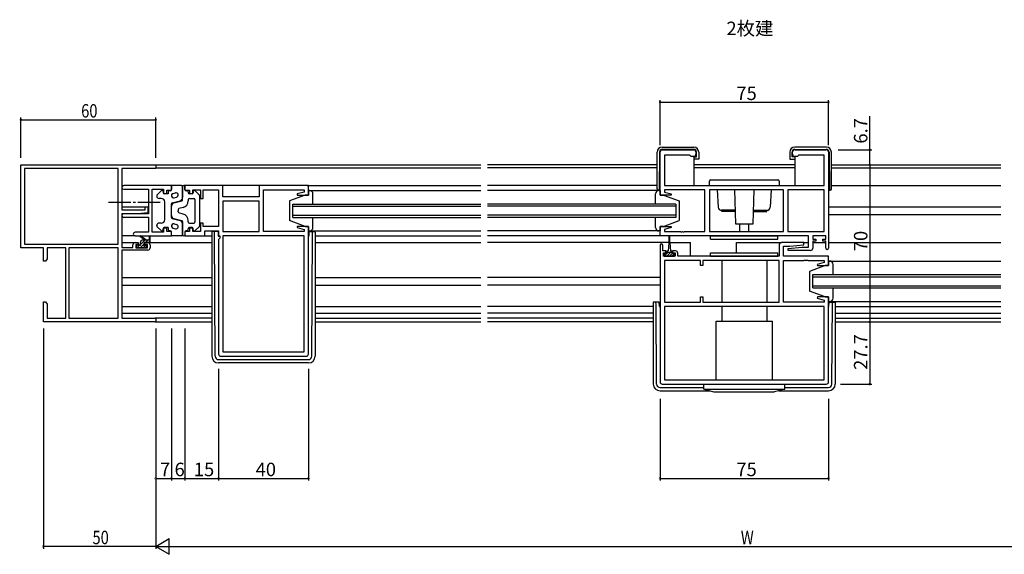
# Model space of a CAD drawing. Extents: x 0 to 1587, y 0 to 1128.
# Drawn here: x 795 to 1233, y 541 to 779 of the extents above; entities that cross this region are included whole.
import ezdxf

# ---------------------------------------------------------------- set-up
doc = ezdxf.new("R2010")
doc.units = 0
doc.linetypes.add('YCENTER_1', pattern=[13, 10, -1, 1, -1])
for name, color, linetype in [('USER1', 3, 'CONTINUOUS'), ('YKK_11', 7, 'CONTINUOUS'), ('YKK_12', 2, 'CONTINUOUS'), ('YKK_13', 4, 'CONTINUOUS'), ('YKK_D', 6, 'CONTINUOUS')]:
    doc.layers.add(name, color=color, linetype=linetype)
doc.styles.get("Standard").update_dxf_attribs({"font": 'ROMANS.SHX', "bigfont": 'EXTFONT.SHX'})

msp = doc.modelspace()

# ---------------------------------------------------------------- linework, layer by layer
at = {"layer": 'YKK_11', "color": 0, "linetype": 'ByBlock', "lineweight": -2}
for p, q in [((1080.12, 700.92), (1080.12, 720.12)), ((1081.12, 721.12), (1095.12, 721.12)), ((1096.12, 720.12), (1096.12, 719.12)), ((1139.12, 719.12), (1139.12, 720.12)), ((1140.12, 721.12), (1154.12, 721.12)), ((1155.12, 720.12), (1155.12, 677.32)), ((795.62, 677.42), (795.62, 714.42)), ((795.62, 714.42), (855.62, 714.42)), ((855.62, 714.42), (855.62, 712.79)), ((1093.42, 718.62), (1082.05, 718.62)), ((1082.05, 718.62), (1082.05, 705.12)), ((1093.62, 718.42), (1093.42, 718.62)), ((1093.92, 718.12), (1093.62, 718.42)), ((1095.12, 718.12), (1093.92, 718.12)), ((1141.32, 718.12), (1140.12, 718.12)), ((1141.62, 718.42), (1141.32, 718.12)), ((1141.82, 718.62), (1141.62, 718.42)), ((1153.19, 718.62), (1141.82, 718.62)), ((1153.19, 705.12), (1153.19, 718.62)), ((838.99, 712.79), (797.25, 712.79)), ((838.99, 712.79), (797.25, 712.79)), ((797.25, 712.79), (797.25, 679.05)), ((838.99, 679.05), (838.99, 712.79)), ((840.62, 712.79), (840.62, 694.32)), ((855.62, 712.79), (840.62, 712.79)), ((862.62, 705.12), (841.43, 705.12)), ((841.43, 703.49), (852.49, 703.49)), ((852.49, 703.49), (852.49, 692.62)), ((854.12, 684.35), (854.12, 703.49)), ((854.12, 703.49), (859.12, 703.49)), ((859.12, 703.49), (859.12, 701.62)), ((859.12, 701.62), (860.62, 701.62)), ((860.62, 701.62), (860.62, 703.12)), ((860.62, 703.12), (862.62, 703.12)), ((862.62, 703.12), (862.62, 705.12)), ((885.55, 705.12), (868.62, 705.12)), ((868.62, 705.12), (868.62, 703.12)), ((868.62, 703.12), (870.62, 703.12)), ((870.62, 703.12), (870.62, 701.62)), ((870.62, 701.62), (872.12, 701.62)), ((872.12, 701.62), (872.12, 703.19)), ((872.12, 703.19), (875.62, 703.19)), ((875.62, 703.19), (875.62, 699.42)), ((876.82, 699.42), (876.82, 703.19)), ((876.82, 703.19), (883.62, 703.19)), ((883.62, 703.19), (883.62, 686.85)), ((885.55, 700.12), (885.55, 705.12)), ((923.62, 705.12), (901.62, 705.12)), ((901.62, 705.12), (901.62, 700.12)), ((903.62, 684.65), (903.62, 703.19)), ((903.62, 703.19), (907.66, 703.19)), ((907.66, 703.19), (907.84, 703.31)), ((907.84, 703.31), (908.39, 703.31)), ((908.39, 703.31), (908.58, 703.19)), ((908.58, 703.19), (908.66, 703.19)), ((908.66, 703.19), (908.84, 703.31)), ((908.84, 703.31), (909.39, 703.31)), ((909.39, 703.31), (909.58, 703.19)), ((909.58, 703.19), (921.69, 703.19)), ((921.69, 702.27), (918.59, 701.44)), ((918.59, 701.44), (918.66, 700.92)), ((921.69, 703.19), (921.69, 702.27)), ((923.62, 700.92), (923.62, 705.12)), ((1082.05, 705.12), (1153.19, 705.12)), ((1100.12, 703.19), (1082.05, 703.19)), ((1082.05, 703.19), (1082.05, 702.27)), ((1082.05, 702.27), (1085.15, 701.44)), ((1085.15, 701.44), (1085.08, 700.92)), ((1100.12, 684.65), (1100.12, 703.19)), ((1135.12, 703.19), (1102.12, 703.19)), ((1102.12, 703.19), (1102.12, 684.65)), ((1135.12, 703.19), (1102.12, 703.19)), ((1135.12, 684.65), (1135.12, 703.19)), ((1137.05, 703.19), (1137.05, 684.65)), ((1153.19, 703.19), (1137.05, 703.19)), ((1137.05, 703.19), (1137.05, 684.65)), ((1153.19, 684.65), (1153.19, 703.19)), ((875.62, 699.42), (876.82, 699.42)), ((901.62, 700.12), (885.55, 700.12)), ((901.62, 698.19), (885.55, 698.19)), ((885.55, 698.19), (885.55, 684.65)), ((901.62, 698.19), (885.55, 698.19)), ((901.62, 684.65), (901.62, 698.19)), ((918.66, 700.92), (923.62, 700.92)), ((1085.08, 700.92), (1080.12, 700.92)), ((840.62, 694.32), (850.92, 694.32)), ((840.62, 692.62), (840.62, 677.62)), ((847.62, 692.62), (840.62, 692.62)), ((852.49, 692.62), (841.43, 692.62)), ((852.12, 693.01), (847.62, 692.62)), ((850.92, 695.62), (852.12, 695.62)), ((850.92, 694.32), (850.92, 695.62)), ((852.12, 695.62), (852.12, 693.01)), ((841.43, 690.99), (842.66, 690.99)), ((842.66, 690.99), (842.84, 691.11)), ((842.84, 691.11), (843.39, 691.11)), ((843.39, 691.11), (843.58, 690.99)), ((843.58, 690.99), (843.66, 690.99)), ((843.66, 690.99), (843.84, 691.11)), ((843.84, 691.11), (844.39, 691.11)), ((844.39, 691.11), (844.58, 690.99)), ((844.58, 690.99), (852.49, 690.99)), ((852.49, 690.99), (852.49, 684.35)), ((876.82, 688.42), (875.62, 688.42)), ((875.62, 688.42), (875.62, 684.65)), ((876.82, 686.85), (876.82, 688.42)), ((852.49, 684.35), (846.43, 684.35)), ((859.12, 684.35), (854.12, 684.35)), ((860.62, 686.22), (859.12, 686.22)), ((859.12, 686.22), (859.12, 684.35)), ((860.62, 684.72), (860.62, 686.22)), ((862.62, 684.72), (860.62, 684.72)), ((862.62, 682.72), (862.62, 684.72)), ((870.62, 684.72), (868.62, 684.72)), ((868.62, 684.72), (868.62, 682.72)), ((872.12, 686.22), (870.62, 686.22)), ((870.62, 686.22), (870.62, 684.72)), ((872.12, 684.65), (872.12, 686.22)), ((875.62, 684.65), (872.12, 684.65)), ((883.62, 686.85), (876.82, 686.85)), ((877.55, 682.72), (877.55, 684.92)), ((877.55, 684.92), (883.62, 684.92)), ((883.62, 684.92), (883.62, 682.72)), ((885.55, 684.65), (901.62, 684.65)), ((921.69, 684.65), (903.62, 684.65)), ((918.66, 686.92), (918.59, 686.4)), ((918.59, 686.4), (921.69, 685.57)), ((923.62, 686.92), (918.66, 686.92)), ((921.69, 685.57), (921.69, 684.65)), ((923.62, 630.12), (923.62, 686.92)), ((1080.12, 682.72), (1080.12, 686.92)), ((1080.12, 686.92), (1085.08, 686.92)), ((1085.15, 686.4), (1082.05, 685.57)), ((1082.05, 685.57), (1082.05, 684.65)), ((1082.05, 684.65), (1089.16, 684.65)), ((1085.08, 686.92), (1085.15, 686.4)), ((1089.16, 684.65), (1089.34, 684.53)), ((1089.34, 684.53), (1089.89, 684.53)), ((1089.89, 684.53), (1090.08, 684.65)), ((1090.08, 684.65), (1090.16, 684.65)), ((1090.16, 684.65), (1090.34, 684.53)), ((1090.34, 684.53), (1090.89, 684.53)), ((1090.89, 684.53), (1091.08, 684.65)), ((1091.08, 684.65), (1100.12, 684.65)), ((1102.12, 684.65), (1135.12, 684.65)), ((1137.05, 684.65), (1153.19, 684.65)), ((846.43, 682.72), (862.62, 682.72)), ((846.52, 679.72), (847.82, 679.72)), ((847.82, 679.72), (847.82, 678.92)), ((850.82, 679.72), (852.12, 679.72)), ((850.82, 678.92), (850.82, 679.72)), ((868.62, 682.72), (877.55, 682.72)), ((883.62, 682.72), (884.15, 682.72)), ((884.15, 681.72), (883.62, 681.19)), ((883.62, 681.19), (883.62, 630.12)), ((884.15, 682.72), (884.15, 681.72)), ((921.69, 682.72), (885.55, 682.72)), ((885.55, 682.72), (885.55, 631.05)), ((921.69, 631.05), (921.69, 682.72)), ((921.69, 631.05), (921.69, 682.72)), ((1146.19, 682.72), (1080.12, 682.72)), ((1144.1, 679.72), (1134.12, 679.72)), ((1144.14, 678.76), (1144.1, 679.72)), ((1146.19, 677.72), (1146.19, 682.72)), ((1153.92, 682.72), (1148.12, 682.72)), ((1148.12, 682.72), (1148.12, 681.22)), ((1148.12, 681.22), (1149.52, 681.22)), ((1149.52, 680.42), (1148.12, 680.42)), ((1148.12, 680.42), (1148.12, 677.22)), ((1149.52, 681.22), (1149.52, 680.42)), ((1152.52, 680.42), (1152.52, 681.22)), ((1152.52, 681.22), (1153.92, 681.22)), ((1153.92, 680.42), (1152.52, 680.42)), ((1153.92, 681.22), (1153.92, 682.72)), ((1153.92, 677.32), (1153.92, 680.42)), ((805.62, 677.42), (795.62, 677.42)), ((797.25, 679.05), (838.99, 679.05)), ((805.62, 671.42), (805.62, 677.42)), ((815.62, 677.42), (807.25, 677.42)), ((807.25, 677.42), (807.25, 672.51)), ((815.62, 646.05), (815.62, 677.42)), ((838.99, 677.42), (816.92, 677.42)), ((816.92, 677.42), (816.92, 646.05)), ((816.92, 677.42), (816.92, 646.05)), ((838.99, 646.05), (838.99, 677.42)), ((840.62, 677.62), (845.52, 677.62)), ((840.62, 676.42), (840.62, 646.05)), ((852.12, 676.42), (840.62, 676.42)), ((845.52, 677.62), (845.52, 678.72)), ((846.72, 678.92), (846.72, 677.42)), ((847.82, 678.92), (846.72, 678.92)), ((846.72, 677.42), (851.92, 677.42)), ((851.92, 678.92), (850.82, 678.92)), ((851.92, 677.42), (851.92, 678.92)), ((853.12, 678.72), (853.12, 677.42)), ((1080.12, 678.62), (1080.12, 617.72)), ((1081.32, 676.02), (1081.32, 678.62)), ((1082.72, 676.02), (1081.32, 676.02)), ((1081.62, 673.72), (1081.62, 675.22)), ((1081.62, 675.22), (1082.72, 675.22)), ((1082.72, 675.22), (1082.72, 676.02)), ((1087.02, 676.02), (1085.72, 676.02)), ((1085.72, 676.02), (1085.72, 675.22)), ((1085.72, 675.22), (1086.82, 675.22)), ((1086.82, 675.22), (1086.82, 673.72)), ((1088.02, 673.72), (1088.02, 675.02)), ((1133.12, 678.72), (1133.12, 673.72)), ((1135.05, 673.72), (1135.05, 678.22)), ((1135.05, 678.22), (1137.93, 678.22)), ((1137.1, 677.17), (1143.31, 677.72)), ((1137.14, 676.22), (1137.1, 677.17)), ((1147.12, 676.22), (1137.14, 676.22)), ((1137.93, 678.22), (1144.14, 678.76)), ((1143.31, 677.72), (1146.19, 677.72)), ((806.62, 671.42), (805.62, 671.42)), ((807.25, 672.51), (806.62, 671.42)), ((1086.82, 673.72), (1081.62, 673.72)), ((1098.12, 671.79), (1082.05, 671.79)), ((1082.05, 671.79), (1082.05, 653.25)), ((1133.12, 673.72), (1088.02, 673.72)), ((1098.12, 669.52), (1098.12, 671.79)), ((1133.12, 671.79), (1099.12, 671.79)), ((1099.12, 671.79), (1099.12, 669.52)), ((1133.12, 671.79), (1099.12, 671.79)), ((1133.12, 653.25), (1133.12, 671.79)), ((1155.12, 673.72), (1135.05, 673.72)), ((1135.12, 653.25), (1135.12, 671.79)), ((1135.12, 671.79), (1144.16, 671.79)), ((1144.16, 671.79), (1144.34, 671.91)), ((1144.34, 671.91), (1144.89, 671.91)), ((1144.89, 671.91), (1145.08, 671.79)), ((1145.08, 671.79), (1145.16, 671.79)), ((1145.16, 671.79), (1145.34, 671.91)), ((1145.34, 671.91), (1145.89, 671.91)), ((1145.89, 671.91), (1146.08, 671.79)), ((1146.08, 671.79), (1153.19, 671.79)), ((1153.19, 670.87), (1150.09, 670.04)), ((1153.19, 671.79), (1153.19, 670.87)), ((1155.12, 669.52), (1155.12, 673.72)), ((1099.12, 669.52), (1098.12, 669.52)), ((1150.09, 670.04), (1150.16, 669.52)), ((1150.16, 669.52), (1155.12, 669.52)), ((805.62, 653.42), (806.62, 653.42)), ((805.62, 649.88), (805.62, 653.42)), ((806.62, 653.42), (807.25, 652.33)), ((1082.05, 653.25), (1098.12, 653.25)), ((1098.12, 653.25), (1098.12, 655.52)), ((1098.12, 655.52), (1099.12, 655.52)), ((1099.12, 655.52), (1099.12, 653.25)), ((1099.12, 653.25), (1133.12, 653.25)), ((1153.19, 653.25), (1135.12, 653.25)), ((1150.16, 655.52), (1150.09, 655)), ((1150.09, 655), (1153.19, 654.17)), ((1155.12, 655.52), (1150.16, 655.52)), ((1153.19, 654.17), (1153.19, 653.25)), ((1155.12, 617.72), (1155.12, 655.52)), ((805.74, 649.69), (805.62, 649.88)), ((805.62, 648.96), (805.74, 649.14)), ((805.62, 648.88), (805.62, 648.96)), ((805.74, 648.69), (805.62, 648.88)), ((805.74, 649.14), (805.74, 649.69)), ((805.74, 648.14), (805.74, 648.69)), ((807.25, 652.33), (807.25, 646.05)), ((1153.19, 651.32), (1082.05, 651.32)), ((1082.05, 651.32), (1082.05, 618.65)), ((1153.19, 651.32), (1082.05, 651.32)), ((1153.19, 618.65), (1153.19, 651.32)), ((805.62, 647.96), (805.74, 648.14)), ((805.62, 644.42), (805.62, 647.96)), ((855.62, 644.42), (805.62, 644.42)), ((807.25, 646.05), (815.62, 646.05)), ((816.92, 646.05), (838.99, 646.05)), ((840.62, 646.05), (855.62, 646.05)), ((855.62, 646.05), (855.62, 644.42)), ((884.62, 629.12), (922.62, 629.12)), ((885.55, 631.05), (921.69, 631.05)), ((1082.05, 618.65), (1153.19, 618.65)), ((1081.12, 616.72), (1154.12, 616.72))]:
    msp.add_line(p, q, dxfattribs=at)
for centre, radius, start, end in [((1081.12, 720.12), 1, 90, 180), ((1095.12, 720.12), 1, 0, 90), ((1095.12, 719.12), 1, 270, 360), ((1140.12, 720.12), 1, 90, 180), ((1140.12, 719.12), 1, 180, 270), ((1154.12, 720.12), 1, 0, 90), ((841.43, 704.3), 0.815, 90, 270), ((841.43, 691.8), 0.815, 90, 270), ((846.43, 683.53), 0.815, 90, 270), ((846.52, 678.72), 1, 90, 180), ((852.12, 678.72), 1, 0, 90), ((1134.12, 678.72), 1, 90, 180), ((852.12, 677.42), 1, 270, 360), ((1080.72, 678.62), 0.6, 360, 180), ((1087.02, 675.02), 1, 0, 90), ((1147.12, 677.22), 1, 270, 360), ((1154.52, 677.32), 0.6, 180, 0), ((884.62, 630.12), 1, 180, 270), ((922.62, 630.12), 1, 270, 360), ((1081.12, 617.72), 1, 180, 270), ((1154.12, 617.72), 1, 270, 360)]:
    msp.add_arc(centre, radius, start, end, dxfattribs=at)
at = {"layer": 'YKK_12'}
for p, q in [((855.32, 714.42), (1000.37, 714.42)), ((1078.84, 714.42), (1003.37, 714.42)), ((1140.09, 714.42), (1095.14, 714.42)), ((1156.39, 714.42), (1231.87, 714.42)), ((855.62, 713.02), (1000.37, 713.02)), ((1078.84, 713.02), (1003.37, 713.02)), ((1140.09, 713.02), (1095.14, 713.02)), ((1156.39, 713.02), (1231.87, 713.02)), ((840.62, 705.12), (841.43, 705.12)), ((902.12, 705.12), (885.05, 705.12)), ((923.12, 705.12), (1000.37, 705.12)), ((1078.84, 705.12), (1003.37, 705.12)), ((1156.39, 705.12), (1231.87, 705.12)), ((840.62, 695.62), (851.22, 695.62)), ((851.82, 695.62), (852.49, 695.62)), ((1155.12, 695.62), (1231.87, 695.62)), ((840.62, 692.22), (840.73, 692.22)), ((1155.12, 692.22), (1231.87, 692.22)), ((840.62, 679.72), (846.52, 679.72)), ((852.12, 679.72), (880.62, 679.72)), ((926.62, 682.72), (1000.37, 682.72)), ((926.62, 679.72), (1000.37, 679.72)), ((1080.62, 682.72), (1003.37, 682.72)), ((1083.97, 679.72), (1003.37, 679.72)), ((1098.12, 682.72), (1083.62, 682.72)), ((1084.47, 679.72), (1093.62, 679.72)), ((1093.62, 673.72), (1093.62, 679.72)), ((1114.12, 679.72), (1134.12, 679.72)), ((1114.12, 675.22), (1114.12, 679.72)), ((1143.62, 679.72), (1146.19, 679.72)), ((1148.12, 679.72), (1153.92, 679.72)), ((1155.12, 679.72), (1231.87, 679.72)), ((840.62, 664.22), (880.62, 664.22)), ((926.62, 664.22), (1000.37, 664.22)), ((1080.12, 664.22), (1003.37, 664.22)), ((840.62, 660.82), (880.62, 660.82)), ((926.62, 660.82), (1000.37, 660.82)), ((1080.12, 660.82), (1003.37, 660.82)), ((1155.12, 651.32), (1155.32, 651.32)), ((1158.12, 651.32), (1231.87, 651.32)), ((840.62, 648.32), (880.62, 648.32)), ((880.62, 646.05), (855.32, 646.05)), ((855.32, 644.42), (880.62, 644.42)), ((926.62, 648.32), (1000.37, 648.32)), ((926.62, 646.05), (1000.37, 646.05)), ((926.62, 644.42), (1000.37, 644.42)), ((1077.12, 648.32), (1003.37, 648.32)), ((1077.12, 646.05), (1003.37, 646.05)), ((1077.12, 644.42), (1003.37, 644.42)), ((1158.12, 648.32), (1231.87, 648.32)), ((1158.12, 646.05), (1231.87, 646.05)), ((1158.12, 644.42), (1231.87, 644.42))]:
    msp.add_line(p, q, dxfattribs=at)
at = {"layer": 'YKK_12', "linetype": 'Continuous'}
for p, q in [((916.62, 690.92), (916.62, 696.92)), ((916.62, 696.92), (1000.37, 696.92)), ((1087.12, 696.92), (1003.37, 696.92)), ((1087.12, 696.92), (1087.12, 690.92)), ((916.62, 695.92), (1000.37, 695.92)), ((1087.12, 695.92), (1003.37, 695.92)), ((916.62, 691.92), (1000.37, 691.92)), ((916.62, 690.92), (1000.37, 690.92)), ((1087.12, 691.92), (1003.37, 691.92)), ((1087.12, 690.92), (1003.37, 690.92)), ((1148.12, 659.52), (1148.12, 665.52)), ((1148.12, 665.52), (1231.87, 665.52)), ((1148.12, 664.52), (1231.87, 664.52)), ((1148.12, 660.52), (1231.87, 660.52)), ((1148.12, 659.52), (1231.87, 659.52))]:
    msp.add_line(p, q, dxfattribs=at)
at = {"layer": 'YKK_13'}
for p, q in [((1078.84, 703.62), (1078.84, 720.02)), ((1079.89, 720.03), (1079.74, 703.12)), ((1081.04, 722.22), (1095.14, 722.22)), ((1095.14, 721.22), (1081.09, 721.22)), ((1096.34, 717.92), (1096.34, 720.02)), ((1097.34, 720.02), (1097.34, 716.92)), ((1137.89, 720.02), (1137.89, 716.92)), ((1138.89, 717.92), (1138.89, 720.02)), ((1154.19, 722.22), (1140.09, 722.22)), ((1140.09, 721.22), (1154.14, 721.22)), ((1155.34, 720.03), (1155.49, 703.12)), ((1156.39, 703.62), (1156.39, 720.02)), ((1095.14, 717.92), (1095.14, 705.12)), ((1095.14, 717.92), (1096.34, 717.92)), ((1096.84, 716.92), (1095.14, 716.92)), ((1097.34, 716.92), (1096.84, 716.92)), ((1137.89, 716.92), (1138.39, 716.92)), ((1138.39, 716.92), (1140.09, 716.92)), ((1140.09, 717.92), (1138.89, 717.92)), ((1140.09, 717.92), (1140.09, 705.12)), ((1102.12, 705.12), (1102.12, 707.12)), ((1102.62, 707.62), (1132.62, 707.62)), ((1133.12, 707.12), (1133.12, 705.12)), ((856.27, 701.07), (858.07, 702.78)), ((858.92, 702.42), (858.92, 701.92)), ((861.12, 701.42), (859.42, 701.42)), ((861.12, 702.32), (861.12, 701.42)), ((862.12, 702.82), (861.62, 702.82)), ((867.12, 705.12), (862.62, 705.12)), ((862.62, 705.12), (862.62, 703.32)), ((863.37, 701.65), (864.37, 701.91)), ((867.62, 698.8), (867.62, 704.62)), ((867.62, 704.62), (867.62, 699.78)), ((868.62, 705.12), (868.12, 705.12)), ((868.62, 703.32), (868.62, 705.12)), ((869.62, 702.82), (869.12, 702.82)), ((870.12, 702.32), (870.12, 701.92)), ((871.82, 701.42), (870.62, 701.42)), ((872.32, 702.42), (872.32, 701.92)), ((874.96, 701.07), (873.16, 702.78)), ((924.12, 702.92), (923.62, 702.92)), ((923.62, 702.92), (923.62, 700.92)), ((923.62, 702.92), (1000.37, 702.92)), ((925.62, 696.92), (925.62, 701.42)), ((1079.62, 702.92), (1003.37, 702.92)), ((1078.12, 696.92), (1078.12, 701.42)), ((1080.12, 703.12), (1079.34, 703.12)), ((1079.62, 702.92), (1080.12, 702.92)), ((1080.12, 702.92), (1080.12, 700.92)), ((1102.12, 705.12), (1133.12, 705.12)), ((1105.62, 703.19), (1106.04, 695.54)), ((1113.2, 703.19), (1113.68, 688.12)), ((1121.56, 688.12), (1122.04, 703.19)), ((1129.61, 703.19), (1129.2, 695.54)), ((1155.12, 703.12), (1155.89, 703.12)), ((856.12, 700.7), (856.12, 700.42)), ((858.12, 699.42), (857.12, 699.42)), ((859.62, 689.92), (859.62, 697.92)), ((862.62, 690.9), (862.62, 696.93)), ((862.99, 697.42), (866.5, 698.33)), ((863.74, 697.41), (867.24, 698.32)), ((863.87, 699.71), (864.87, 699.97)), ((870.12, 698.92), (870.12, 698.29)), ((870.62, 699.42), (872.62, 699.42)), ((873.12, 698.92), (873.12, 688.92)), ((875.12, 700.7), (875.12, 687.13)), ((922.12, 700.92), (915.12, 698.32)), ((915.12, 698.32), (915.12, 689.52)), ((923.62, 700.92), (922.12, 700.92)), ((1080.12, 700.92), (1081.62, 700.92)), ((1081.62, 700.92), (1088.62, 698.32)), ((1088.62, 698.32), (1088.62, 689.52)), ((862.62, 691.88), (862.62, 695.96)), ((865.62, 694.41), (865.62, 693.92)), ((865.62, 693.42), (865.62, 693.92)), ((867.87, 695.38), (865.99, 694.9)), ((867.87, 692.45), (865.99, 692.94)), ((1113.49, 694.12), (1107.54, 694.12)), ((1107.62, 693.62), (1107.62, 694.12)), ((1113.5, 693.62), (1107.62, 693.62)), ((1121.73, 693.62), (1127.62, 693.62)), ((1121.75, 694.12), (1127.7, 694.12)), ((1127.62, 693.62), (1127.62, 694.12)), ((858.12, 688.42), (857.12, 688.42)), ((862.99, 690.42), (866.5, 689.51)), ((863.74, 690.43), (867.24, 689.52)), ((863.87, 688.13), (864.87, 687.87)), ((867.62, 689.03), (867.62, 683.22)), ((870.12, 688.92), (870.12, 689.55)), ((870.62, 688.42), (872.62, 688.42)), ((922.12, 686.92), (915.12, 689.52)), ((925.62, 686.42), (925.62, 690.92)), ((1078.12, 686.42), (1078.12, 690.92)), ((1081.62, 686.92), (1088.62, 689.52)), ((1113.68, 688.12), (1121.56, 688.12)), ((1115.62, 684.65), (1115.62, 688.12)), ((1119.62, 684.65), (1119.62, 688.12)), ((856.12, 687.13), (856.12, 687.42)), ((856.27, 686.77), (858.07, 685.06)), ((858.92, 685.42), (858.92, 685.92)), ((861.12, 686.42), (859.42, 686.42)), ((861.12, 686.42), (861.12, 685.52)), ((862.12, 685.02), (861.62, 685.02)), ((862.62, 682.72), (862.62, 684.52)), ((863.37, 686.19), (864.37, 685.93)), ((867.62, 683.22), (867.62, 688.06)), ((868.62, 684.52), (868.62, 682.72)), ((869.62, 685.02), (869.12, 685.02)), ((870.12, 685.52), (870.12, 685.92)), ((871.82, 686.42), (870.62, 686.42)), ((872.32, 685.42), (872.32, 685.92)), ((874.96, 686.77), (873.16, 685.06)), ((880.62, 684.32), (880.62, 683.62)), ((881.82, 684.62), (880.92, 684.62)), ((881.82, 683.62), (881.82, 684.62)), ((882.12, 684.62), (881.82, 684.62)), ((883.42, 684.62), (882.12, 684.62)), ((883.42, 684.62), (883.42, 682.62)), ((922.12, 686.92), (923.62, 686.92)), ((923.62, 686.92), (923.62, 684.92)), ((923.62, 684.92), (924.12, 684.92)), ((923.62, 684.92), (1000.37, 684.92)), ((923.82, 684.62), (923.82, 682.62)), ((923.82, 684.62), (925.12, 684.62)), ((925.12, 684.62), (925.42, 684.62)), ((925.41, 683.62), (925.42, 684.62)), ((925.42, 684.62), (926.32, 684.62)), ((926.62, 684.32), (926.62, 683.62)), ((1079.62, 684.92), (1003.37, 684.92)), ((1080.12, 684.92), (1079.62, 684.92)), ((1081.62, 686.92), (1080.12, 686.92)), ((1080.12, 686.92), (1080.12, 684.92)), ((846.43, 682.72), (840.62, 682.72)), ((850.62, 680.92), (848.8, 682.32)), ((848.92, 678.95), (850.89, 680.92)), ((848.92, 678.82), (848.92, 679.92)), ((851.22, 680.92), (849, 682.6)), ((849.07, 680.45), (849.38, 680.76)), ((849.92, 680.92), (853.12, 680.92)), ((850.52, 678.98), (850.52, 679.62)), ((850.82, 679.92), (852.82, 679.92)), ((851.23, 679.92), (852.23, 680.92)), ((852.58, 679.92), (853.12, 680.46)), ((852.82, 682.04), (852.62, 680.92)), ((853.12, 680.22), (853.12, 682.22)), ((867.12, 682.72), (862.62, 682.72)), ((868.62, 682.72), (868.12, 682.72)), ((877.25, 682.72), (880.62, 682.72)), ((880.62, 683.62), (880.62, 629.12)), ((882.11, 629.11), (881.82, 683.62)), ((883.42, 682.62), (884.12, 682.62)), ((923.82, 682.62), (923.62, 682.62)), ((925.13, 629.11), (925.41, 683.62)), ((926.62, 683.62), (926.62, 629.12)), ((1083.97, 679.52), (1083.72, 676.02)), ((1083.97, 682.47), (1083.97, 679.52)), ((1084.47, 679.52), (1084.47, 682.47)), ((1084.47, 679.52), (1084.72, 676.02)), ((1102.62, 682.72), (1132.62, 682.72)), ((1102.62, 681.22), (1102.62, 682.72)), ((1102.62, 681.22), (1132.62, 681.22)), ((1132.62, 681.22), (1132.62, 682.72)), ((846.92, 678.22), (846.92, 677.72)), ((846.93, 678.31), (847.12, 678.5)), ((848.62, 678.52), (847.22, 678.52)), ((847.22, 677.42), (847.72, 677.42)), ((847.39, 677.42), (848.49, 678.52)), ((847.92, 677.62), (850.02, 677.62)), ((848.93, 677.62), (850.52, 679.2)), ((850.11, 677.45), (851.18, 678.52)), ((850.22, 677.42), (850.82, 677.42)), ((851.32, 678.52), (850.98, 678.52)), ((851.03, 677.51), (851.53, 678.01)), ((1083.63, 675.32), (1082.03, 673.72)), ((1082.97, 674.82), (1082.97, 675.62)), ((1085.47, 675.32), (1082.97, 675.32)), ((1083.37, 676.02), (1083.72, 676.02)), ((1084.75, 675.32), (1084.22, 674.79)), ((1084.72, 676.02), (1085.07, 676.02)), ((1085.47, 675.62), (1085.47, 674.82)), ((1102.62, 675.22), (1132.62, 675.22)), ((1102.62, 673.72), (1102.62, 675.22)), ((1132.62, 673.72), (1132.62, 675.22)), ((1082.01, 674.82), (1081.92, 674.73)), ((1082.97, 674.82), (1081.92, 674.82)), ((1081.92, 674.82), (1081.92, 673.72)), ((1081.92, 673.72), (1086.52, 673.72)), ((1084.22, 674.79), (1083.15, 673.72)), ((1085.47, 674.91), (1084.27, 673.72)), ((1086.5, 674.82), (1085.4, 673.72)), ((1086.52, 674.82), (1085.47, 674.82)), ((1086.52, 673.72), (1086.52, 674.82)), ((1102.62, 673.72), (1132.62, 673.72)), ((1107.62, 671.79), (1107.62, 653.25)), ((1127.62, 671.79), (1127.62, 653.25)), ((1155.62, 671.52), (1155.12, 671.52)), ((1155.12, 671.52), (1155.12, 669.52)), ((1155.62, 671.52), (1231.87, 671.52)), ((1153.62, 669.52), (1146.62, 666.92)), ((1146.62, 666.92), (1146.62, 658.12)), ((1155.12, 669.52), (1153.62, 669.52)), ((1157.12, 665.52), (1157.12, 670.02)), ((1153.62, 655.52), (1146.62, 658.12)), ((1157.12, 655.02), (1157.12, 659.52)), ((1078.32, 653.22), (1077.12, 653.22)), ((1077.12, 653.22), (1077.12, 616.72)), ((1078.33, 652.22), (1078.32, 653.22)), ((1079.81, 653.22), (1078.32, 653.22)), ((1079.92, 651.22), (1079.81, 653.22)), ((1153.62, 655.52), (1155.12, 655.52)), ((1155.12, 655.52), (1155.12, 653.52)), ((1155.12, 653.52), (1155.62, 653.52)), ((1155.32, 651.22), (1155.42, 653.22)), ((1155.42, 653.22), (1156.92, 653.22)), ((1155.62, 653.52), (1231.87, 653.52)), ((1156.63, 616.71), (1156.92, 653.22)), ((1156.92, 653.22), (1158.12, 653.22)), ((1158.12, 653.22), (1158.12, 616.72)), ((840.62, 651.32), (880.62, 651.32)), ((926.62, 651.32), (1000.37, 651.32)), ((1077.12, 651.32), (1003.37, 651.32)), ((1078.61, 616.71), (1078.33, 652.22)), ((1079.91, 651.32), (1080.12, 651.32)), ((1079.92, 651.22), (1080.12, 651.22)), ((1107.62, 651.32), (1107.62, 644.72)), ((1127.62, 651.32), (1127.62, 644.72)), ((1155.32, 651.22), (1155.12, 651.22)), ((1105.12, 618.65), (1105.12, 644.72)), ((1105.12, 644.72), (1130.12, 644.72)), ((1130.12, 618.65), (1130.12, 644.72)), ((883.61, 627.62), (923.63, 627.62)), ((923.62, 626.12), (883.62, 626.12)), ((1080.11, 615.22), (1099.62, 615.22)), ((1080.12, 613.72), (1102.23, 613.72)), ((1099.62, 616.72), (1135.62, 616.72)), ((1099.62, 614.42), (1099.62, 616.72)), ((1099.62, 614.42), (1135.62, 614.42)), ((1099.62, 614.42), (1104.12, 613.22)), ((1135.62, 614.42), (1131.12, 613.22)), ((1133, 613.72), (1155.12, 613.72)), ((1135.62, 614.42), (1135.62, 616.72)), ((1135.62, 615.22), (1155.13, 615.22)), ((1104.12, 613.22), (1131.12, 613.22))]:
    msp.add_line(p, q, dxfattribs=at)
at = {"layer": 'YKK_13', "linetype": 'YCENTER_1'}
msp.add_line((857.62, 697.62), (833.63, 697.62), dxfattribs=at)
at = {"layer": 'YKK_13'}
for centre, radius, start, end in [((1081.04, 720.02), 2.2, 90, 180), ((1081.09, 720.02), 1.2, 90, 179.5), ((1095.14, 720.02), 2.2, 0, 90), ((1095.14, 720.02), 1.2, 0, 90), ((1140.09, 720.02), 2.2, 90, 180), ((1140.09, 720.02), 1.2, 90, 180), ((1154.14, 720.02), 1.2, 0.5, 90), ((1154.19, 720.02), 2.2, 0, 90), ((1102.62, 707.12), 0.5, 89.9972, 179.9972), ((1132.62, 707.12), 0.5, 0.0028, 90.0028), ((858.42, 702.42), 0.5, 0, 133.6028), ((859.42, 701.92), 0.5, 180, 270), ((861.62, 702.32), 0.5, 90, 180), ((862.12, 703.32), 0.5, 270, 0), ((863.62, 700.68), 1, 104.5742, 284.5742), ((864.62, 700.94), 1, 284.5742, 104.5742), ((867.12, 704.62), 0.5, 0, 90), ((868.12, 704.62), 0.5, 90, 180), ((869.12, 703.32), 0.5, 180, 270), ((869.62, 702.32), 0.5, 0, 90), ((870.62, 701.92), 0.5, 180, 270), ((871.82, 701.92), 0.5, 270, 0), ((872.82, 702.42), 0.5, 46.3972, 180), ((924.12, 701.42), 1.5, 0, 90), ((1079.62, 701.42), 1.5, 90, 180), ((1079.34, 703.62), 0.5, 180, 270), ((1155.89, 703.62), 0.5, 270, 0), ((856.62, 700.7), 0.5, 133.6028, 180), ((857.12, 700.42), 1, 180, 270), ((858.12, 697.92), 1.5, 0, 90), ((863.12, 696.93), 0.5, 104.5742, 180), ((864.12, 695.96), 1.5, 104.5742, 180), ((866.12, 699.78), 1.5, 284.5742, 0), ((867.12, 698.8), 0.5, 284.5742, 0), ((867.12, 698.29), 3, 284.5742, 0), ((870.62, 698.92), 0.5, 90, 180), ((872.62, 698.92), 0.5, 0, 90), ((874.62, 700.7), 0.5, 0, 46.3972), ((866.12, 694.41), 0.5, 104.5742, 180), ((866.12, 693.42), 0.5, 180, 255.4258), ((1107.54, 695.62), 1.5, 183.1221, 270), ((1127.7, 695.62), 1.5, 270, 356.8779), ((857.12, 687.42), 1, 90, 180), ((858.12, 689.92), 1.5, 270, 0), ((864.12, 691.88), 1.5, 180, 255.4258), ((863.12, 690.9), 0.5, 180, 255.4258), ((863.62, 687.16), 1, 75.4258, 255.4258), ((866.12, 688.06), 1.5, 0, 75.4258), ((867.12, 689.03), 0.5, 0, 75.4258), ((867.12, 689.55), 3, 0, 75.4258), ((870.62, 688.92), 0.5, 180, 270), ((872.62, 688.92), 0.5, 270, 0), ((856.62, 687.13), 0.5, 180, 226.3972), ((858.42, 685.42), 0.5, 226.3972, 0), ((859.42, 685.92), 0.5, 90, 180), ((861.62, 685.52), 0.5, 180, 270), ((862.12, 684.52), 0.5, 0, 90), ((864.62, 686.9), 1, 255.4258, 75.4258), ((869.12, 684.52), 0.5, 90, 180), ((869.62, 685.52), 0.5, 270, 0), ((870.62, 685.92), 0.5, 90, 180), ((871.82, 685.92), 0.5, 0, 90), ((872.82, 685.42), 0.5, 180, 313.6028), ((874.62, 687.13), 0.5, 313.6028, 0), ((880.92, 684.32), 0.3, 90, 180), ((924.12, 686.42), 1.5, 270, 0), ((926.32, 684.32), 0.3, 0, 90), ((1079.62, 686.42), 1.5, 180, 270), ((848.82, 682.52), 0.2, 24.4171, 264.4171), ((849.92, 679.92), 1, 90, 180), ((850.82, 679.62), 0.3, 90, 180), ((852.92, 682.22), 0.2, 360, 240), ((852.82, 680.22), 0.3, 270, 360), ((867.12, 683.22), 0.5, 270, 0), ((868.12, 683.22), 0.5, 180, 270), ((1084.22, 682.47), 0.25, 0, 180), ((847.22, 678.22), 0.3, 90, 180), ((847.22, 677.72), 0.3, 180, 270), ((847.72, 677.62), 0.2, 270, 360), ((848.62, 678.82), 0.3, 270, 360), ((850.22, 677.62), 0.2, 180, 270), ((850.52, 678.52), 0.25, 123.0557, 326.9443), ((850.22, 678.98), 0.3, 303.0557, 360), ((850.98, 678.22), 0.3, 90, 146.9443), ((850.82, 677.72), 0.3, 270, 315), ((851.32, 678.22), 0.3, 315, 90), ((1083.37, 675.62), 0.4, 90, 180), ((1085.07, 675.62), 0.4, 0, 90), ((1155.62, 670.02), 1.5, 0, 90), ((1155.62, 655.02), 1.5, 270, 0), ((883.62, 629.12), 3, 180, 270), ((883.61, 629.12), 1.5, 180.3016, 270), ((923.62, 629.12), 3, 270, 0), ((923.63, 629.12), 1.5, 270, 359.6984), ((1080.12, 616.72), 3, 180, 270), ((1080.11, 616.72), 1.5, 180.4523, 270), ((1155.12, 616.72), 3, 270, 0), ((1155.13, 616.72), 1.5, 270, 359.6984)]:
    msp.add_arc(centre, radius, start, end, dxfattribs=at)
at = {"layer": 'YKK_D'}
for p, q in [((1080.12, 723.12), (1080.12, 743.22)), ((1080.12, 742.22), (1155.12, 742.22)), ((1155.12, 723.12), (1155.12, 743.22)), ((795.62, 717.42), (795.62, 735.42)), ((795.62, 734.42), (855.62, 734.42)), ((855.62, 717.42), (855.62, 735.42)), ((1173.44, 721.12), (1173.44, 736.02)), ((1159.39, 721.12), (1174.44, 721.12)), ((1173.44, 714.42), (1173.44, 721.12)), ((1173.44, 714.42), (1173.44, 644.42)), ((1173.44, 644.42), (1173.44, 616.72)), ((805.62, 641.42), (805.62, 543.42)), ((855.62, 641.42), (855.62, 573.72)), ((855.62, 641.42), (855.62, 543.42)), ((855.62, 641.42), (855.62, 543.42)), ((862.62, 641.42), (862.62, 573.72)), ((862.62, 641.42), (862.62, 573.72)), ((868.62, 641.42), (868.62, 573.72)), ((868.62, 623.49), (868.62, 573.72)), ((883.62, 623.49), (883.62, 573.72)), ((883.62, 623.49), (883.62, 573.72)), ((923.62, 623.49), (923.62, 573.72)), ((1160.52, 616.72), (1174.44, 616.72)), ((1080.12, 610.14), (1080.12, 573.72)), ((1155.12, 610.14), (1155.12, 573.72)), ((855.62, 574.72), (862.62, 574.72)), ((862.62, 574.72), (868.62, 574.72)), ((868.62, 574.72), (883.62, 574.72)), ((883.62, 574.72), (923.62, 574.72)), ((1080.12, 574.72), (1155.12, 574.72)), ((855.62, 544.42), (805.62, 544.42)), ((862.62, 544.42), (1372.62, 544.42))]:
    msp.add_line(p, q, dxfattribs=at)
at = {"layer": 'YKK_D', "lineweight": -2}
for p, q in [((855.62, 544.42), (861.68, 547.92)), ((861.68, 540.92), (861.68, 547.92)), ((855.62, 544.42), (867.74, 544.42)), ((855.62, 544.42), (861.68, 540.92))]:
    msp.add_line(p, q, dxfattribs=at)
at = {"layer": 'YKK_D', "linetype": 'ByBlock', "const_width": 0.85}
for points in [[(1080.22, 742.22, 1), (1080.01, 742.22, 1)], [(1155.01, 742.22, 1), (1155.22, 742.22, 1)], [(795.72, 734.42, 1), (795.51, 734.42, 1)], [(855.51, 734.42, 1), (855.72, 734.42, 1)], [(1173.44, 721.01, 1), (1173.44, 721.22, 1)], [(1173.44, 714.52, 1), (1173.44, 714.31, 1)], [(1173.44, 714.31, 1), (1173.44, 714.52, 1)], [(1173.44, 644.31, 1), (1173.44, 644.52, 1)], [(1173.44, 644.52, 1), (1173.44, 644.31, 1)], [(1173.44, 616.82, 1), (1173.44, 616.61, 1)], [(855.72, 574.72, 1), (855.51, 574.72, 1)], [(862.51, 574.72, 1), (862.72, 574.72, 1)], [(862.72, 574.72, 1), (862.51, 574.72, 1)], [(868.51, 574.72, 1), (868.72, 574.72, 1)], [(868.72, 574.72, 1), (868.51, 574.72, 1)], [(883.51, 574.72, 1), (883.72, 574.72, 1)], [(883.72, 574.72, 1), (883.51, 574.72, 1)], [(923.51, 574.72, 1), (923.72, 574.72, 1)], [(1080.22, 574.72, 1), (1080.01, 574.72, 1)], [(1155.01, 574.72, 1), (1155.22, 574.72, 1)], [(805.72, 544.42, 1), (805.51, 544.42, 1)]]:
    msp.add_lwpolyline(points, format="xyb", close=True, dxfattribs=at)

# ---------------------------------------------------------------- texts
at = {"layer": 'USER1'}
msp.add_text('2枚建', height=6, dxfattribs=at).set_placement((1109.68, 772.13))
at = {"layer": 'YKK_D'}
for s, p in [('75', (1114.1, 743.22)), ('7', (857.52, 575.72)), ('6', (864.02, 575.72)), ('15', (872.6, 575.72)), ('40', (900.1, 575.72)), ('75', (1114.1, 575.72))]:
    msp.add_text(s, height=6, dxfattribs=at).set_placement(p)
at = {"layer": 'YKK_D', "width": 0.8}
for s, p in [('60', (822.45, 735.42)), ('50', (827.49, 545.42)), ('W', (1116.08, 545.42))]:
    msp.add_text(s, height=6, dxfattribs=at).set_placement(p)
at = {"layer": 'YKK_D'}
for s, p in [('6.7', (1172.44, 723.82)), ('70', (1172.44, 675.9)), ('27.7', (1172.44, 623.05))]:
    msp.add_text(s, height=6, rotation=90, dxfattribs=at).set_placement(p)

doc.saveas('drawing.dxf')
